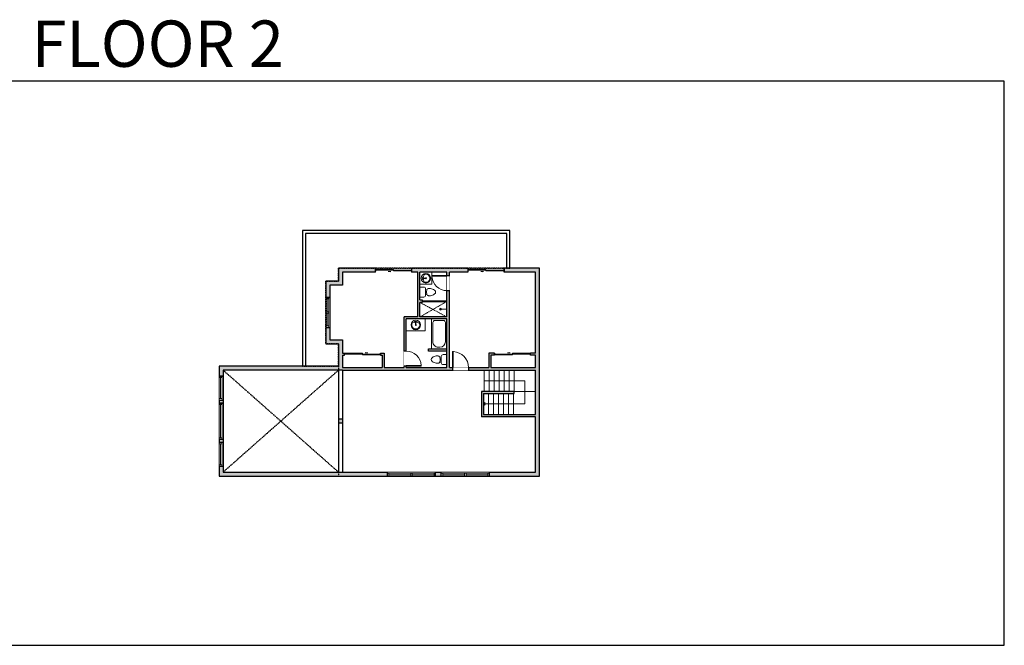
# Model space of a CAD drawing. Units: inches. Extents: x 124 to 4124, y -2728 to -1480.
# Drawn here: x 2160 to 4124, y -2728 to -1480 of the extents above; entities that cross this region are included whole.
import ezdxf

# ---------------------------------------------------------------- set-up
doc = ezdxf.new("R2010")
doc.units = ezdxf.units.IN
doc.linetypes.add('Dash', pattern=[0.23622, 0.11811, -0.11811])
doc.layers.get('0').update_dxf_attribs({"color": 255})
doc.layers.get('Defpoints').update_dxf_attribs({"color": 6, "linetype": 'Dash'})
for name, color, linetype, lineweight in [('A-DOOR&WINDOWS', 4, 'Continuous', 9), ('A-OBJECT', 2, 'Continuous', 9), ('A-STAIRS', 1, 'Continuous', 15)]:
    doc.layers.add(name, color=color, linetype=linetype, lineweight=lineweight)
doc.layers.add('A-WALL', color=252, linetype='Continuous')
doc.styles.get("Standard").update_dxf_attribs({"font": 'arial.ttf'})

# ---------------------------------------------------------------- blocks, each defined once
blk = doc.blocks.new('*U233')
at = {"color": 0, "linetype": 'ByBlock', "lineweight": -2}
for p, q in [((1.3, 46.1), (82.5, 46.1)), ((82.5, 46.1), (82.5, 0)), ((82.5, 0), (0, 0))]:
    blk.add_line(p, q, dxfattribs=at)
at = {"color": 0, "linetype": 'ByBlock', "lineweight": -2, "transparency": 33554687}
blk.add_lwpolyline([(3.5, 2.7), (0, 0), (3.5, -2.7)], dxfattribs=at)
blk = doc.blocks.new('*U76')
at = {"layer": 'A-OBJECT', "linetype": 'ByBlock', "lineweight": -2}
for p, q in [((-10, 162), (-10, 51)), ((10, 162), (10, 51))]:
    blk.add_line(p, q, dxfattribs=at)
for centre, radius, start, end in [((0, 0), 241, 90, 270), ((0, 0), 201, 165.3071, 14.6929), ((-95, 19), 105, 120.7927, 162.1904), ((0, -318), 452, 91.2067, 109.2086), ((-51, 162), 12.7, 360, 180), ((-51, 162), 12.7, 180, 360), ((0, 0), 20.6, 360, 180), ((0, 162), 9.52, 360, 180), ((0, 51), 9.52, 180, 360), ((0, 0), 241, 270, 90), ((0, -318), 452, 70.7914, 88.7933), ((51, 162), 12.7, 0, 180), ((51, 162), 12.7, 180, 360), ((95, 19), 105, 17.8096, 59.2073), ((0, 0), 20.6, 180, 360)]:
    blk.add_arc(centre, radius, start, end, dxfattribs=at)
blk = doc.blocks.new('blocks$0$Toilet-Domestic-2D - Toilet-Domestic-2D-1228486-SUBSTRUCTURE Copy 1')
at = {"layer": 'A-OBJECT', "color": 0, "linetype": 'ByBlock', "lineweight": -2}
for p, q in [((-186, 545), (-190, 495)), ((-172, 596), (-186, 545)), ((-154, 647), (-172, 596)), ((-130, 698), (-154, 647)), ((-95, 749), (-130, 698)), ((-70, 774), (-95, 749)), ((-48, 787), (-70, 774)), ((-13, 799), (-48, 787)), ((13, 799), (-13, 799)), ((48, 787), (13, 799)), ((70, 774), (48, 787)), ((95, 749), (70, 774)), ((130, 698), (95, 749)), ((154, 647), (130, 698)), ((172, 596), (154, 647)), ((186, 545), (172, 596)), ((190, 495), (186, 545)), ((-253, 0), (-253, 196)), ((-190, 495), (-188, 469)), ((-188, 469), (-184, 444)), ((-184, 444), (-177, 418)), ((-177, 418), (-163, 393)), ((-163, 393), (-132, 368)), ((-159, 291), (159, 291)), ((-132, 368), (-97, 355)), ((-123, 291), (-132, 368)), ((-97, 355), (-25, 342)), ((-25, 342), (25, 342)), ((25, 342), (97, 355)), ((97, 355), (132, 368)), ((123, 291), (132, 368)), ((132, 368), (163, 393)), ((163, 393), (177, 418)), ((177, 418), (184, 444)), ((184, 444), (188, 469)), ((188, 469), (190, 495)), ((253, 196), (253, 0))]:
    blk.add_line(p, q, dxfattribs=at)
blk.add_lwpolyline([(253, 0), (-253, 0)], dxfattribs=at)
for centre, start, end in [((-159, 196), 90, 180), ((159, 196), 0, 90)]:
    blk.add_arc(centre, 94.6, start, end, dxfattribs=at)
blk = doc.blocks.new('shower')
at = {"color": 0, "linetype": 'ByBlock', "lineweight": -2, "ltscale": 10, "transparency": 33554687}
for p, q in [((-1.8, 0), (1.8, 0)), ((-1.8, -0.4), (-1.8, 0)), ((1.8, -0.4), (1.8, 0)), ((-1.8, -0.4), (1.8, -0.4)), ((-0.4, -18.5), (-0.4, -0.4)), ((0, -18.9), (0, -18.9)), ((0.4, -18.5), (0.4, -0.4))]:
    blk.add_line(p, q, dxfattribs=at)
for radius, start, end in [(2.97, 97.617, 82.383), (0.394, 180, 0)]:
    blk.add_arc((0, -18.5), radius, start, end, dxfattribs=at)
blk = doc.blocks.new('*U265')
at = {"layer": 'A-OBJECT', "color": 0, "linetype": 'ByBlock', "lineweight": -2}
for p, q in [((1506, 789), (0, 789)), ((0, 789), (0, 0)), ((76, 611), (76, 178)), ((1150, 713), (178, 713)), ((1506, 0), (1506, 789)), ((178, 76), (1150, 76)), ((1430, 356), (1430, 434))]:
    blk.add_line(p, q, dxfattribs=at)
blk.add_lwpolyline([(1506, 0), (0, 0)], dxfattribs=at)
for centre, radius, start, end in [((178, 611), 102, 90, 180), ((1150, 434), 279, 0, 90), ((178, 178), 102, 180, 270), ((1150, 356), 279, 270, 0)]:
    blk.add_arc(centre, radius, start, end, dxfattribs=at)
blk = doc.blocks.new('*U246')
blk.add_wipeout([(0, 30), (0, -236), (1321, -236), (1321, 30)]).dxf.layer = 'A-DOOR&WINDOWS'
at = {"color": 0, "linetype": 'ByBlock', "lineweight": -2, "transparency": 33554687}
blk.add_lwpolyline([(51, 1319), (0, 1319), (0, 0), (51, 0)], close=True, dxfattribs=at)
blk.add_arc((0, 0), 1321, 0, 86.82115, dxfattribs=at)
at = {"layer": 'A-WALL', "transparency": 33554687}
for points in [[(0, 0), (0, -206)], [(1321, 0), (1321, -206)]]:
    blk.add_lwpolyline(points, dxfattribs=at)
blk = doc.blocks.new('*U200')
blk.add_wipeout([(0, 30), (0, -195), (1238, -195), (1238, 30)]).dxf.layer = 'A-DOOR&WINDOWS'
at = {"color": 0, "linetype": 'ByBlock', "lineweight": -2, "transparency": 33554687}
blk.add_lwpolyline([(51, 1237), (0, 1237), (0, 0), (51, 0)], close=True, dxfattribs=at)
blk.add_arc((0, 0), 1238, 0, 86.82115, dxfattribs=at)
at = {"layer": 'A-WALL', "transparency": 33554687}
for points in [[(0, 0), (0, -165)], [(1238, 0), (1238, -165)]]:
    blk.add_lwpolyline(points, dxfattribs=at)
blk = doc.blocks.new('*U253')
blk.add_wipeout([(0, 30), (0, -236), (1238, -236), (1238, 30)]).dxf.layer = 'A-DOOR&WINDOWS'
at = {"color": 0, "linetype": 'ByBlock', "lineweight": -2, "transparency": 33554687}
blk.add_lwpolyline([(51, 1237), (0, 1237), (0, 0), (51, 0)], close=True, dxfattribs=at)
blk.add_arc((0, 0), 1238, 0, 86.82115, dxfattribs=at)
at = {"layer": 'A-WALL', "transparency": 33554687}
for points in [[(0, 0), (0, -206)], [(1238, 0), (1238, -206)]]:
    blk.add_lwpolyline(points, dxfattribs=at)
blk = doc.blocks.new('*U82')
at = {"layer": 'A-DOOR&WINDOWS', "transparency": 33554687}
blk.add_hatch(color=9, dxfattribs=at).paths.add_polyline_path([(14, 12.2), (14, 13.2), (11, 12.7)], flags=0)
at = {"layer": 'A-DOOR&WINDOWS', "color": 9, "transparency": 33554687}
for p, q in [((14, 13.2), (11, 12.7)), ((23, 12.7), (11, 12.7)), ((11, 12.7), (14, 12.2)), ((14, 12.2), (14, 13.2))]:
    blk.add_line(p, q, dxfattribs=at)
at = {"layer": 'A-DOOR&WINDOWS', "color": 0, "linetype": 'ByBlock', "lineweight": -2, "transparency": 33554687}
for points in [[(-79.9, 9.9), (-79.9, 6.6), (0, 6.6), (0, 9.9)], [(0, 6.6), (0, 3.2), (79.9, 3.2), (79.9, 6.6)]]:
    blk.add_lwpolyline(points, close=True, dxfattribs=at)
at = {"layer": 'A-WALL', "transparency": 33554687}
for points in [[(-79.9, 2.1), (-79.9, 11)], [(79.9, 2.1), (79.9, 11)]]:
    blk.add_lwpolyline(points, dxfattribs=at)
blk = doc.blocks.new('*U245')
at = {"color": 252}
blk.add_wipeout([(48, 0), (48, -8), (0, -8), (0, 0)], dxfattribs=at)
at = {"color": 4}
for points in [[(3, -6), (3, -3.7), (3, -3.7), (3, -2.3), (3, -2.3), (3, 0), (0, 0), (0, -6)], [(45, -6), (45, -3.7), (45, -3.7), (45, -2.3), (45, -2.3), (45, 0), (48, 0), (48, -6)]]:
    blk.add_lwpolyline(points, close=True, dxfattribs=at)
at = {"color": 9}
for points in [[(3, 0), (45, 0)], [(3, -6), (45, -6)]]:
    blk.add_lwpolyline(points, dxfattribs=at)
blk.add_lwpolyline([(3, -3), (45, -3), (45, -3), (3, -3)], close=True, dxfattribs=at)
at = {"layer": 'A-WALL'}
for points in [[(0, 0), (0, -8)], [(48, 0), (48, -8)]]:
    blk.add_lwpolyline(points, dxfattribs=at)
blk = doc.blocks.new('*U248')
at = {"color": 252}
blk.add_wipeout([(72, 0), (72, -8), (0, -8), (0, 0)], dxfattribs=at)
at = {"color": 4}
for points in [[(3, -6), (3, -3.7), (3, -3.7), (3, -2.3), (3, -2.3), (3, 0), (0, 0), (0, -6)], [(69, -6), (69, -3.7), (69, -3.7), (69, -2.3), (69, -2.3), (69, 0), (72, 0), (72, -6)]]:
    blk.add_lwpolyline(points, close=True, dxfattribs=at)
at = {"color": 9}
for points in [[(3, 0), (69, 0)], [(3, -6), (69, -6)]]:
    blk.add_lwpolyline(points, dxfattribs=at)
blk.add_lwpolyline([(3, -3), (69, -3), (69, -3), (3, -3)], close=True, dxfattribs=at)
at = {"layer": 'A-WALL'}
for points in [[(0, 0), (0, -8)], [(72, 0), (72, -8)]]:
    blk.add_lwpolyline(points, dxfattribs=at)
blk = doc.blocks.new('*U266')
at = {"color": 252}
blk.add_wipeout([(49.5, 0), (49.5, -8), (-46.5, -8), (-46.5, 0)], dxfattribs=at)
at = {"color": 4}
for points in [[(-43.5, -6), (-43.5, -3.7), (-43.5, -3.7), (-43.5, -2.3), (-43.5, -2.3), (-43.5, 0), (-46.5, 0), (-46.5, -6)], [(3, -6), (3, -3.7), (3, -3.7), (3, -2.3), (3, -2.3), (3, 0), (0, 0), (0, -6)], [(46.5, -6), (46.5, -3.7), (46.5, -3.7), (46.5, -2.3), (46.5, -2.3), (46.5, 0), (49.5, 0), (49.5, -6)], [(0, -6), (0, -3.7), (0, -3.7), (0, -2.3), (0, -2.3), (0, 0), (3, 0), (3, -6)]]:
    blk.add_lwpolyline(points, close=True, dxfattribs=at)
at = {"color": 9}
for points in [[(0, 0), (-43.5, 0)], [(3, 0), (46.5, 0)], [(0, -6), (-43.5, -6)], [(3, -6), (46.5, -6)]]:
    blk.add_lwpolyline(points, dxfattribs=at)
for points in [[(0, -3), (-43.5, -3), (-43.5, -3), (0, -3)], [(3, -3), (46.5, -3), (46.5, -3), (3, -3)]]:
    blk.add_lwpolyline(points, close=True, dxfattribs=at)
at = {"layer": 'A-WALL'}
for points in [[(-46.5, 0), (-46.5, -8)], [(49.5, 0), (49.5, -8)]]:
    blk.add_lwpolyline(points, dxfattribs=at)
blk = doc.blocks.new('*U237')
at = {"color": 252}
blk.add_wipeout([(31.5, 0), (31.5, -8), (-28.5, -8), (-28.5, 0)], dxfattribs=at)
at = {"color": 4}
for points in [[(3, -6), (3, -3.7), (3, -3.7), (3, -2.3), (3, -2.3), (3, 0), (0, 0), (0, -6)], [(28.5, -6), (28.5, -3.7), (28.5, -3.7), (28.5, -2.3), (28.5, -2.3), (28.5, 0), (31.5, 0), (31.5, -6)], [(-25.5, -6), (-25.5, -3.7), (-25.5, -3.7), (-25.5, -2.3), (-25.5, -2.3), (-25.5, 0), (-28.5, 0), (-28.5, -6)], [(0, -6), (0, -3.7), (0, -3.7), (0, -2.3), (0, -2.3), (0, 0), (3, 0), (3, -6)]]:
    blk.add_lwpolyline(points, close=True, dxfattribs=at)
at = {"color": 9}
for points in [[(3, 0), (28.5, 0)], [(0, 0), (-25.5, 0)], [(0, -6), (-25.5, -6)], [(3, -6), (28.5, -6)]]:
    blk.add_lwpolyline(points, dxfattribs=at)
for points in [[(0, -3), (-25.5, -3), (-25.5, -3), (0, -3)], [(3, -3), (28.5, -3), (28.5, -3), (3, -3)]]:
    blk.add_lwpolyline(points, close=True, dxfattribs=at)
at = {"layer": 'A-WALL'}
for points in [[(31.5, 0), (31.5, -8)], [(-28.5, 0), (-28.5, -8)]]:
    blk.add_lwpolyline(points, dxfattribs=at)

msp = doc.modelspace()

# ---------------------------------------------------------------- hatches: boundary and pattern name
at = {"layer": 'A-WALL'}
h = msp.add_hatch(color=256, dxfattribs=at)
h.dxf.hatch_style = 1
h.paths.add_polyline_path([(2804.4, -2148.8), (2808.3, -2148.8), (2808.3, -2144.8), (2804.4, -2144.8), (2804.4, -2118.2), (2778.8, -2118.2), (2778.8, -2093.7), (2770.8, -2093.7), (2770.8, -2126.2), (2796.4, -2126.2), (2796.4, -2170.7), (2558, -2170.7), (2558, -2190.5), (2566, -2190.5), (2566, -2178.7), (2804.4, -2178.7), (3023.5, -2178.7), (3023.5, -2173.7), (3017.5, -2173.7), (3017.5, -2020.3), (3012.5, -2020.3), (3012.5, -2072.8), (2958.4, -2072.8), (2958.4, -2043.6), (2963.4, -2043.6), (2963.4, -2038.6), (2958.4, -2038.6), (2958.4, -1983.6), (3012.5, -1983.6), (3012.5, -1990.3), (3017.5, -1990.3), (3017.5, -1983.6), (3054.3, -1983.6), (3054.3, -1975.6), (2941.8, -1975.6), (2941.8, -1983.6), (2954.4, -1983.6), (2954.4, -2072.8), (2927.2, -2072.8), (2927.2, -2141), (2931.2, -2141), (2931.2, -2076.8), (3012.5, -2076.8), (3012.5, -2136.1), (3012.5, -2173.7), (2931.2, -2173.7), (2931.2, -2171), (2927.2, -2171), (2927.2, -2173.7), (2887.4, -2173.7), (2887.4, -2144.8), (2880.3, -2144.8), (2880.3, -2148.8), (2883.4, -2148.8), (2883.4, -2173.7), (2804.4, -2173.7)])
h.paths.add_polyline_path([(2804.4, -1983.6), (2869.8, -1983.6), (2869.8, -1975.6), (2796.4, -1975.6), (2796.4, -2001.1), (2770.8, -2001.1), (2770.8, -2033.7), (2776.8, -2033.7), (2778.8, -2033.7), (2778.8, -2009.1), (2804.4, -2009.1)], flags=17)
h.paths.add_polyline_path([(3197, -1975.6), (3126.3, -1975.6), (3126.3, -1983.6), (3189, -1983.6), (3189, -2021.4), (3189, -2144.8), (3179.3, -2144.8), (3179.3, -2148.8), (3189, -2148.8), (3189, -2173.7), (3100, -2173.7), (3100, -2148.8), (3107.3, -2148.8), (3107.3, -2146.8), (3107.3, -2144.8), (3096, -2144.8), (3096, -2173.7), (3055.5, -2173.7), (3055.5, -2178.7), (3189, -2178.7), (3189, -2267), (3085.3, -2267), (3085.3, -2225.5), (3146.5, -2225.5), (3146.5, -2221.5), (3081.3, -2221.5), (3081.3, -2272), (3189, -2272), (3189, -2382.4), (3097.2, -2382.4), (3097.2, -2390.4), (3197, -2390.4)])
h.paths.add_polyline_path([(3001.2, -2384.4), (3001.2, -2382.4), (2989.7, -2382.4), (2989.7, -2390.4), (3001.2, -2390.4)])
h.paths.add_polyline_path([(2893.7, -2384.4), (2893.7, -2382.4), (2804.4, -2382.4), (2796.4, -2382.4), (2592.1, -2382.4), (2566, -2382.4), (2566, -2370.5), (2558, -2370.5), (2558, -2390.4), (2796.4, -2390.4), (2893.7, -2390.4)])
h.paths.add_polyline_path([(2566, -2316.5), (2558, -2316.5), (2558, -2322.5), (2566, -2322.5)])
h.paths.add_polyline_path([(2566, -2238.5), (2558, -2238.5), (2558, -2244.5), (2566, -2244.5)])
h.paths.add_polyline_path([(2804.4, -2276.5), (2796.4, -2276.5), (2796.4, -2284.5), (2804.4, -2284.5)])

# ---------------------------------------------------------------- linework, layer by layer
at = {"layer": 'A-OBJECT', "transparency": 33554687}
for p, q in [((2982.1, -1983.6), (2982.1, -2007.6)), ((2982.1, -2007.6), (2958.4, -2007.6)), ((2969.3, -2076.8), (2969.3, -2100.7)), ((2969.3, -2100.7), (2931.2, -2100.7))]:
    msp.add_line(p, q, dxfattribs=at)
at = {"layer": 'A-OBJECT', "linetype": 'Dash', "transparency": 33554687}
for p, q in [((2958.4, -2072.8), (3012.5, -2041.6)), ((2958.4, -2043.6), (3012.5, -2072.8))]:
    msp.add_line(p, q, dxfattribs=at)
at = {"layer": 'A-STAIRS'}
for p, q in [((3086.5, -2221.5), (3086.5, -2178.7)), ((3096.5, -2221.5), (3096.5, -2178.7)), ((3106.5, -2221.5), (3106.5, -2178.7)), ((3116.5, -2221.5), (3116.5, -2178.7)), ((3126.5, -2221.5), (3126.5, -2178.7)), ((3136.5, -2221.5), (3136.5, -2178.7)), ((3146.5, -2221.5), (3146.5, -2178.7)), ((3095.3, -2225.5), (3095.3, -2267)), ((3105.3, -2225.5), (3105.3, -2267)), ((3115.3, -2225.5), (3115.3, -2267)), ((3125.3, -2225.5), (3125.3, -2267)), ((3135.3, -2225.5), (3135.3, -2267)), ((3145.3, -2225.5), (3145.3, -2267)), ((3146.5, -2221.5), (3189, -2221.5))]:
    msp.add_line(p, q, dxfattribs=at)
at = {"layer": 'A-WALL'}
for p, q in [((3138.2, -1900.6), (2724.2, -1900.6)), ((2724.2, -1900.6), (2724.2, -2170.7)), ((3138.2, -1975.6), (3138.2, -1900.6)), ((3132.2, -1906.6), (2730.2, -1906.6)), ((2730.2, -1906.6), (2730.2, -2170.7)), ((3132.2, -1975.6), (3132.2, -1906.6)), ((2796.4, -1975.6), (2796.4, -2001.1)), ((2869.8, -1975.6), (2796.4, -1975.6)), ((2869.8, -1983.6), (2869.8, -1975.6)), ((3054.3, -1975.6), (2941.8, -1975.6)), ((2941.8, -1975.6), (2941.8, -1983.6)), ((3054.3, -1975.6), (3054.3, -1983.6)), ((3197, -1975.6), (3126.3, -1975.6)), ((3126.3, -1983.6), (3126.3, -1975.6)), ((3197, -2390.4), (3197, -1975.6)), ((2796.4, -2001.1), (2770.8, -2001.1)), ((2770.8, -2001.1), (2770.8, -2126.2)), ((2804.4, -1983.6), (2804.4, -2009.1)), ((2869.8, -1983.6), (2804.4, -1983.6)), ((2954.4, -1983.6), (2941.8, -1983.6)), ((2954.4, -2072.8), (2954.4, -1983.6)), ((3012.5, -1983.6), (2958.4, -1983.6)), ((2958.4, -2038.6), (2958.4, -1983.6)), ((3012.5, -2072.8), (3012.5, -1983.6)), ((3017.5, -2173.7), (3017.5, -1983.6)), ((3054.3, -1983.6), (3017.5, -1983.6)), ((3189, -1983.6), (3126.3, -1983.6)), ((3189, -2021.4), (3189, -1983.6)), ((2804.4, -2009.1), (2778.8, -2009.1)), ((2778.8, -2009.1), (2778.8, -2118.2)), ((3189, -2144.8), (3189, -2021.4)), ((2778.8, -2033.7), (2770.8, -2033.7)), ((2958.4, -2038.6), (2963.4, -2038.6)), ((2963.4, -2038.6), (2963.4, -2043.6)), ((2963.4, -2040.6), (3012.5, -2040.6)), ((2963.4, -2041.6), (3012.5, -2041.6)), ((2958.4, -2072.8), (2958.4, -2043.6)), ((2963.4, -2043.6), (2958.4, -2043.6)), ((2927.2, -2173.7), (2927.2, -2072.8)), ((2954.4, -2072.8), (2927.2, -2072.8)), ((2931.2, -2173.7), (2931.2, -2076.8)), ((3012.5, -2076.8), (2931.2, -2076.8)), ((3012.5, -2072.8), (2958.4, -2072.8)), ((3012.5, -2173.7), (3012.5, -2076.8)), ((2770.8, -2093.7), (2778.8, -2093.7)), ((2778.8, -2118.2), (2804.4, -2118.2)), ((2804.4, -2118.2), (2804.4, -2144.8)), ((2770.8, -2126.2), (2796.4, -2126.2)), ((2796.4, -2126.2), (2796.4, -2170.7)), ((2975.8, -2141.1), (2975.8, -2136.1)), ((2975.8, -2136.1), (3012.5, -2136.1)), ((2804.4, -2144.8), (2808.3, -2144.8)), ((2804.4, -2148.8), (2808.3, -2148.8)), ((2804.4, -2148.8), (2804.4, -2173.7)), ((2808.3, -2148.8), (2808.3, -2144.8)), ((2880.3, -2144.8), (2880.3, -2148.8)), ((2880.3, -2144.8), (2887.4, -2144.8)), ((2880.3, -2148.8), (2883.4, -2148.8)), ((2883.4, -2148.8), (2883.4, -2173.7)), ((2887.4, -2144.8), (2887.4, -2173.7)), ((3012.5, -2141.1), (2975.8, -2141.1)), ((3096, -2144.8), (3096, -2173.7)), ((3107.3, -2144.8), (3096, -2144.8)), ((3100, -2148.8), (3100, -2173.7)), ((3107.3, -2148.8), (3100, -2148.8)), ((3107.3, -2144.8), (3107.3, -2148.8)), ((3189, -2144.8), (3179.3, -2144.8)), ((3179.3, -2148.8), (3179.3, -2144.8)), ((3189, -2148.8), (3179.3, -2148.8)), ((3189, -2173.7), (3189, -2148.8)), ((2796.4, -2170.7), (2558, -2170.7)), ((2558, -2170.7), (2558, -2390.4)), ((2804.4, -2178.7), (2566, -2178.7)), ((2566, -2178.7), (2566, -2382.4)), ((2796.4, -2178.7), (2796.4, -2382.4)), ((2804.4, -2173.7), (2883.4, -2173.7)), ((2804.4, -2178.7), (3189, -2178.7)), ((2804.4, -2178.7), (2804.4, -2382.4)), ((2887.4, -2173.7), (2927.2, -2173.7)), ((2931.2, -2173.7), (3012.5, -2173.7)), ((3017.5, -2173.7), (3096, -2173.7)), ((3100, -2173.7), (3189, -2173.7)), ((3189, -2267), (3189, -2178.7)), ((2566, -2190.5), (2558, -2190.5)), ((2566, -2238.5), (2558, -2238.5)), ((3146.5, -2221.5), (3081.3, -2221.5)), ((3081.3, -2221.5), (3081.3, -2272)), ((3085.3, -2225.5), (3085.3, -2267)), ((3085.3, -2225.5), (3146.5, -2225.5)), ((3146.5, -2225.5), (3146.5, -2221.5)), ((2566, -2244.5), (2558, -2244.5)), ((2804.4, -2276.5), (2796.4, -2276.5)), ((3189, -2272), (3081.3, -2272)), ((3085.3, -2267), (3189, -2267)), ((3189, -2382.4), (3189, -2272)), ((2804.4, -2284.5), (2796.4, -2284.5)), ((2558, -2316.5), (2566, -2316.5)), ((2558, -2322.5), (2566, -2322.5)), ((2558, -2370.5), (2566, -2370.5)), ((2558, -2390.4), (2796.4, -2390.4)), ((2566, -2382.4), (2592.1, -2382.4)), ((2592.1, -2382.4), (2796.4, -2382.4)), ((2796.4, -2382.4), (2804.4, -2382.4)), ((2796.4, -2390.4), (3197, -2390.4)), ((2804.4, -2382.4), (3189, -2382.4)), ((2893.7, -2382.4), (2893.7, -2390.4)), ((2989.7, -2390.4), (2989.7, -2382.4)), ((3001.2, -2382.4), (3001.2, -2390.4)), ((3097.2, -2390.4), (3097.2, -2382.4))]:
    msp.add_line(p, q, dxfattribs=at)
at = {"layer": 'A-WALL', "linetype": 'Dash'}
for p, q in [((2566, -2178.7), (2796.4, -2382.4)), ((2796.4, -2178.7), (2566, -2382.4))]:
    msp.add_line(p, q, dxfattribs=at)
at = {"layer": 'Defpoints', "color": 255, "linetype": 'Continuous', "elevation": 0}
msp.add_lwpolyline([(2124, -2727.6), (4124, -2727.6), (4124, -1602.6), (2124, -1602.6)], close=True, dxfattribs=at)

# ---------------------------------------------------------------- block references
at = {"layer": 'A-DOOR&WINDOWS', "transparency": 33554687, "xscale": 0.4506616870520158, "yscale": 0.4506616870520158, "zscale": 0.4506616870520158, "rotation": 180}
for p in [(2905.8, -1976.6), (3090.3, -1976.6)]:
    msp.add_blockref('*U82', p, dxfattribs=at)
at = {"layer": 'A-DOOR&WINDOWS', "transparency": 33554687, "yscale": 0.4506616870520158, "zscale": 0.4506616870520158}
for p, xscale in [((2844.3, -2149.7), 0.4506616870520158), ((3143.3, -2149.7), -0.4506616870520158)]:
    msp.add_blockref('*U82', p, dxfattribs=dict(at, xscale=xscale))
at = {"layer": 'A-OBJECT', "transparency": 33554687}
for name, p, xscale, yscale, zscale, rotation in [('*U76', (2970.6, -1995.6), 0.03935794656299858, 0.03935794656299858, 0.03935794656299858, 90), ('blocks$0$Toilet-Domestic-2D - Toilet-Domestic-2D-1228486-SUBSTRUCTURE Copy 1', (2958.4, -2023.2), -0.03935794656299858, 0.03935794656299858, 0.03935794656299858, 270), ('shower', (3012.5, -2057.2), -0.7, 0.7, 0.7, 270), ('*U265', (2981.4, -2076.8), 0.03935794656299858, 0.03935794656299858, 0.03935794656299858, 270), ('blocks$0$Toilet-Domestic-2D - Toilet-Domestic-2D-1228486-SUBSTRUCTURE Copy 1', (3012.5, -2157.7), -0.03935794656299858, 0.03935794656299858, 0.03935794656299858, 90)]:
    msp.add_blockref(name, p, dxfattribs=dict(at, xscale=xscale, yscale=yscale, zscale=zscale, rotation=rotation))
at = {"layer": 'A-OBJECT', "transparency": 33554687, "xscale": 0.03935794656299858, "yscale": 0.03935794656299858, "zscale": 0.03935794656299858}
msp.add_blockref('*U76', (2950.3, -2088.7), dxfattribs=at)
at = {"layer": 'A-STAIRS'}
msp.add_blockref('*U233', (3085.3, -2246.2), dxfattribs=at)

# ---------------------------------------------------------------- texts
at = {"layer": 'Defpoints', "linetype": 'Continuous', "insert": (2124, -1573.9, 0), "char_height": 92.408, "width": 623.405, "attachment_point": 7}
msp.add_mtext('\\pxqc;FLOOR 2', dxfattribs=at)

# ---------------------------------------------------------------- next in the draw order: block references
at = {"layer": 'A-DOOR&WINDOWS', "transparency": 33554687, "xscale": -0.02422732627077181, "yscale": 0.02422732627077181, "zscale": 0.02422732627077181}
for name, p, rotation in [('*U253', (3012.5, -1990.3), 90), ('*U200', (2931.2, -2171), 270)]:
    msp.add_blockref(name, p, dxfattribs=dict(at, rotation=rotation))
at = {"layer": 'A-DOOR&WINDOWS'}
for name, p, rotation in [('*U237', (2770.8, -2065.2), 90.00000000000114), ('*U245', (2558, -2238.5), 90), ('*U245', (2558, -2370.5), 90), ('*U266', (2943.2, -2390.4), 180), ('*U266', (3050.7, -2390.4), 180)]:
    msp.add_blockref(name, p, dxfattribs=dict(at, rotation=rotation))
at = {"layer": 'A-DOOR&WINDOWS', "transparency": 33554687, "xscale": 0.02422732627077181, "yscale": 0.02422732627077181, "zscale": 0.02422732627077181}
msp.add_blockref('*U246', (3023.5, -2173.7), dxfattribs=at)

# ---------------------------------------------------------------- next in the draw order: linework, layer by layer
at = {"layer": 'Defpoints'}
for points in [[(2724.2, -1900.6), (2724.2, -2170.7), (2796.4, -2170.7), (2796.4, -2126.2), (2770.8, -2126.2), (2770.8, -2001.1), (2796.4, -2001.1), (2796.4, -1975.6), (3138.2, -1975.6), (3138.2, -1900.6), (2724.2, -1900.6)], [(2796.4, -1975.6), (2796.4, -2001.1), (2770.8, -2001.1), (2770.8, -2126.2), (2796.4, -2126.2), (2796.4, -2390.4), (3197, -2390.4), (3197, -1975.6), (2796.4, -1975.6)]]:
    msp.add_lwpolyline(points, dxfattribs=at)

# ---------------------------------------------------------------- next in the draw order: block references
at = {"layer": 'A-DOOR&WINDOWS', "rotation": 90}
msp.add_blockref('*U248', (2558, -2316.5), dxfattribs=at)

doc.saveas('drawing.dxf')
